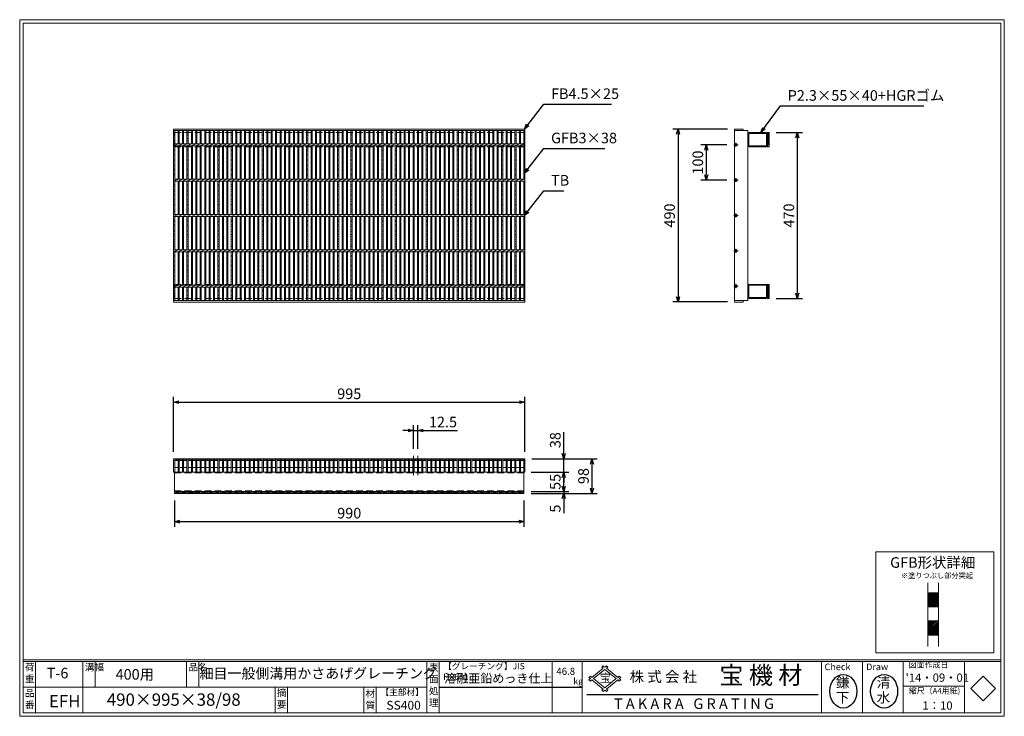
# Model space of a CAD drawing. Units: millimetres. Extents: x 0 to 2790, y 0 to 1973.
import ezdxf

# ---------------------------------------------------------------- set-up
doc = ezdxf.new("R2010")
doc.units = ezdxf.units.MM
doc.linetypes.add('CENTER', pattern=[10, 6.25, -1.25, 1.25, -1.25])
doc.linetypes.add('HIDDEN', pattern=[9.525, 6.35, -3.175])
for name, color, linetype, lineweight in [('エンボス', 4, 'Continuous', 5), ('ゴム', 51, 'Continuous', 13), ('中心線', 1, 'CENTER', 5), ('寸法線', 2, 'Continuous', 9), ('嵩上平面', 112, 'HIDDEN', 13), ('嵩上断面', 112, 'Continuous', 13), ('本体', 7, 'Continuous', 13)]:
    doc.layers.add(name, color=color, linetype=linetype, lineweight=lineweight)
doc.layers.add('外枠', color=7, linetype='Continuous')
doc.dimstyles.new('ISO-25', dxfattribs={"dimscale": 10, "dimtxt": 3, "dimasz": 1.5, "dimexe": 1.5, "dimexo": 2, "dimgap": 0.5, "dimtad": 1, "dimdsep": 46, "dimtxsty": 'Standard', "dimblk": 'OPEN30', "dimcen": 2.5, "dimadec": 0, "dimazin": 0, "dimtfac": 1, "dimtmove": 0, "dimatfit": 0, "dimldrblk": 'OPEN30', "dimfxl": 1, "dimarcsym": 0})

# ---------------------------------------------------------------- blocks, each defined once
blk = doc.blocks.new('TB8')
at = {"layer": '本体', "color": 1, "linetype": 'CENTER', "ltscale": 0.3}
for p, q in [((10, 0), (-2, 0)), ((4, 6), (4, -6))]:
    blk.add_line(p, q, dxfattribs=at)
at = {"layer": '本体', "color": 0, "linetype": 'Continuous'}
blk.add_circle((4, 0), 4, dxfattribs=at)
blk = doc.blocks.new('_Open30')
at = {"color": 0, "linetype": 'ByBlock', "lineweight": -2}
for p, q in [((-1, 0.27), (0, 0)), ((0, 0), (-1, -0.27)), ((0, 0), (-1, 0))]:
    blk.add_line(p, q, dxfattribs=at)
blk = doc.blocks.new('*D4')
at = {"layer": 'Defpoints', "color": 0, "linetype": 'Continuous', "ltscale": 3}
for p in [(2025.1, 1663.6), (1865.1, 1173.6), (2025.1, 1173.6)]:
    blk.add_point(p, dxfattribs=at)
at = {"layer": '寸法線', "color": 0, "linetype": 'Continuous', "lineweight": -2, "ltscale": 3}
for p, q in [((2005.1, 1663.6), (1850.1, 1663.6)), ((1865.1, 1648.6), (1865.1, 1188.6)), ((2005.1, 1173.6), (1850.1, 1173.6))]:
    blk.add_line(p, q, dxfattribs=at)
at = {"layer": '寸法線', "color": 0, "linetype": 'Continuous', "lineweight": -2, "ltscale": 3, "xscale": 15, "yscale": 15, "zscale": 15}
for p, rotation in [((1865.1, 1663.6), 90), ((1865.1, 1173.6), 270)]:
    blk.add_blockref('_Open30', p, dxfattribs=dict(at, rotation=rotation))
at = {"layer": '寸法線', "color": 0, "linetype": 'Continuous', "ltscale": 3, "insert": (1845.1, 1418.6), "char_height": 30, "attachment_point": 5, "rotation": 90}
blk.add_mtext('490', dxfattribs=at)
blk = doc.blocks.new('*D5')
at = {"layer": 'Defpoints', "color": 0, "linetype": 'Continuous', "ltscale": 3}
for p in [(2023.1, 1618.6), (1945.1, 1518.6), (2023.1, 1518.6)]:
    blk.add_point(p, dxfattribs=at)
at = {"layer": '寸法線', "color": 0, "linetype": 'Continuous', "lineweight": -2, "ltscale": 3}
for p, q in [((2003.1, 1618.6), (1930.1, 1618.6)), ((1945.1, 1603.6), (1945.1, 1533.6)), ((2003.1, 1518.6), (1930.1, 1518.6))]:
    blk.add_line(p, q, dxfattribs=at)
at = {"layer": '寸法線', "color": 0, "linetype": 'Continuous', "lineweight": -2, "ltscale": 3, "xscale": 15, "yscale": 15, "zscale": 15}
for p, rotation in [((1945.1, 1618.6), 90), ((1945.1, 1518.6), 270)]:
    blk.add_blockref('_Open30', p, dxfattribs=dict(at, rotation=rotation))
at = {"layer": '寸法線', "color": 0, "linetype": 'Continuous', "ltscale": 3, "insert": (1925.1, 1568.6), "char_height": 30, "attachment_point": 5, "rotation": 90}
blk.add_mtext('100', dxfattribs=at)
blk = doc.blocks.new('*D6')
at = {"layer": 'Defpoints', "color": 0, "linetype": 'Continuous', "ltscale": 3}
for p in [(1428.7, 691.5), (1541.2, 691.5), (1428.7, 636.5)]:
    blk.add_point(p, dxfattribs=at)
at = {"layer": '寸法線', "color": 0, "linetype": 'Continuous', "lineweight": -2, "ltscale": 3}
for p, q in [((1448.7, 691.5), (1556.2, 691.5)), ((1541.2, 651.5), (1541.2, 676.5)), ((1448.7, 636.5), (1556.2, 636.5))]:
    blk.add_line(p, q, dxfattribs=at)
at = {"layer": '寸法線', "color": 0, "linetype": 'Continuous', "lineweight": -2, "ltscale": 3, "xscale": 15, "yscale": 15, "zscale": 15}
for p, rotation in [((1541.2, 691.5), 90), ((1541.2, 636.5), 270)]:
    blk.add_blockref('_Open30', p, dxfattribs=dict(at, rotation=rotation))
at = {"layer": '寸法線', "color": 0, "linetype": 'Continuous', "ltscale": 3, "insert": (1521.2, 664), "char_height": 30, "attachment_point": 5, "rotation": 90}
blk.add_mtext('55', dxfattribs=at)
blk = doc.blocks.new('*D7')
at = {"layer": 'Defpoints', "color": 0, "linetype": 'Continuous', "ltscale": 3}
for p in [(1431.2, 729.5), (1541.2, 729.5), (1428.7, 691.5)]:
    blk.add_point(p, dxfattribs=at)
at = {"layer": '寸法線', "color": 0, "linetype": 'Continuous', "lineweight": -2, "ltscale": 3}
for p, q in [((1541.2, 744.5), (1541.2, 804.8)), ((1451.2, 729.5), (1556.2, 729.5)), ((1541.2, 691.5), (1541.2, 729.5)), ((1448.7, 691.5), (1556.2, 691.5)), ((1541.2, 676.5), (1541.2, 661.5))]:
    blk.add_line(p, q, dxfattribs=at)
at = {"layer": '寸法線', "color": 0, "linetype": 'Continuous', "lineweight": -2, "ltscale": 3, "xscale": 15, "yscale": 15, "zscale": 15}
for p, rotation in [((1541.2, 729.5), 270), ((1541.2, 691.5), 90)]:
    blk.add_blockref('_Open30', p, dxfattribs=dict(at, rotation=rotation))
at = {"layer": '寸法線', "color": 0, "linetype": 'Continuous', "ltscale": 3, "insert": (1521.2, 782.2), "char_height": 30, "attachment_point": 5, "rotation": 90}
blk.add_mtext('38', dxfattribs=at)
blk = doc.blocks.new('*D8')
at = {"layer": 'Defpoints', "color": 0, "linetype": 'Continuous', "ltscale": 3}
for p in [(2123.1, 1653.6), (2123.1, 1183.6), (2203.1, 1183.6)]:
    blk.add_point(p, dxfattribs=at)
at = {"layer": '寸法線', "color": 0, "linetype": 'Continuous', "lineweight": -2, "ltscale": 3}
for p, q in [((2143.1, 1653.6), (2218.1, 1653.6)), ((2203.1, 1638.6), (2203.1, 1198.6)), ((2143.1, 1183.6), (2218.1, 1183.6))]:
    blk.add_line(p, q, dxfattribs=at)
at = {"layer": '寸法線', "color": 0, "linetype": 'Continuous', "lineweight": -2, "ltscale": 3, "xscale": 15, "yscale": 15, "zscale": 15}
for p, rotation in [((2203.1, 1653.6), 90), ((2203.1, 1183.6), 270)]:
    blk.add_blockref('_Open30', p, dxfattribs=dict(at, rotation=rotation))
at = {"layer": '寸法線', "color": 0, "linetype": 'Continuous', "ltscale": 3, "insert": (2183.1, 1418.6), "char_height": 30, "attachment_point": 5, "rotation": 90}
blk.add_mtext('470', dxfattribs=at)
blk = doc.blocks.new('*D9')
at = {"layer": 'Defpoints', "color": 0, "linetype": 'Continuous', "ltscale": 3}
for p in [(1431.2, 729.5), (1428.7, 631.5), (1621.2, 631.5)]:
    blk.add_point(p, dxfattribs=at)
at = {"layer": '寸法線', "color": 0, "linetype": 'Continuous', "lineweight": -2, "ltscale": 3}
for p, q in [((1451.2, 729.5), (1636.2, 729.5)), ((1621.2, 714.5), (1621.2, 646.5)), ((1448.7, 631.5), (1636.2, 631.5))]:
    blk.add_line(p, q, dxfattribs=at)
at = {"layer": '寸法線', "color": 0, "linetype": 'Continuous', "lineweight": -2, "ltscale": 3, "xscale": 15, "yscale": 15, "zscale": 15}
for p, rotation in [((1621.2, 729.5), 90), ((1621.2, 631.5), 270)]:
    blk.add_blockref('_Open30', p, dxfattribs=dict(at, rotation=rotation))
at = {"layer": '寸法線', "color": 0, "linetype": 'Continuous', "ltscale": 3, "insert": (1601.2, 680.5), "char_height": 30, "attachment_point": 5, "rotation": 90}
blk.add_mtext('98', dxfattribs=at)
blk = doc.blocks.new('*D10')
at = {"layer": 'Defpoints', "color": 0, "linetype": 'Continuous'}
for p in [(1431.2, 889.7), (436.2, 729.5), (1431.2, 729.5)]:
    blk.add_point(p, dxfattribs=at)
at = {"layer": '寸法線', "color": 0, "linetype": 'Continuous', "lineweight": -2}
for p, q in [((436.2, 749.5), (436.2, 904.7)), ((1431.2, 749.5), (1431.2, 904.7)), ((451.2, 889.7), (1416.2, 889.7))]:
    blk.add_line(p, q, dxfattribs=at)
at = {"layer": '寸法線', "color": 0, "linetype": 'Continuous', "lineweight": -2, "xscale": 15, "yscale": 15, "zscale": 15, "rotation": 180}
blk.add_blockref('_Open30', (436.2, 889.7), dxfattribs=at)
at = {"layer": '寸法線', "color": 0, "linetype": 'Continuous', "lineweight": -2, "xscale": 15, "yscale": 15, "zscale": 15}
blk.add_blockref('_Open30', (1431.2, 889.7), dxfattribs=at)
at = {"layer": '寸法線', "color": 0, "linetype": 'Continuous', "insert": (933.7, 909.7), "char_height": 30, "attachment_point": 5}
blk.add_mtext('995', dxfattribs=at)
blk = doc.blocks.new('平ゴムパッキン')
for p, q in [((0, 0), (0, -40)), ((0, 0), (5, 0)), ((5, 0), (5, -10)), ((5, -10), (5, -30)), ((0, -40), (5, -40)), ((5, -30), (5, -40))]:
    blk.add_line(p, q)
at = {"color": 1}
for p, q in [((0, -3), (1.7, 0)), ((0, -9), (5, -0.3)), ((0, -15), (5, -6.3)), ((0, -21), (5, -12.3)), ((0, -27), (5, -18.3)), ((0, -33), (5, -24.3)), ((0, -39), (5, -30.3)), ((2.9, -40), (5, -36.3))]:
    blk.add_line(p, q, dxfattribs=at)
blk = doc.blocks.new('*D11')
at = {"layer": 'Defpoints', "color": 0, "linetype": 'Continuous'}
for p in [(438.7, 631.5), (1428.7, 631.5), (1428.7, 551.5)]:
    blk.add_point(p, dxfattribs=at)
at = {"layer": '寸法線', "color": 0, "linetype": 'Continuous', "lineweight": -2}
for p, q in [((438.7, 611.5), (438.7, 536.5)), ((1428.7, 611.5), (1428.7, 536.5)), ((453.7, 551.5), (1413.7, 551.5))]:
    blk.add_line(p, q, dxfattribs=at)
at = {"layer": '寸法線', "color": 0, "linetype": 'Continuous', "lineweight": -2, "xscale": 15, "yscale": 15, "zscale": 15, "rotation": 180}
blk.add_blockref('_Open30', (438.7, 551.5), dxfattribs=at)
at = {"layer": '寸法線', "color": 0, "linetype": 'Continuous', "lineweight": -2, "xscale": 15, "yscale": 15, "zscale": 15}
blk.add_blockref('_Open30', (1428.7, 551.5), dxfattribs=at)
at = {"layer": '寸法線', "color": 0, "linetype": 'Continuous', "insert": (933.7, 571.5), "char_height": 30, "attachment_point": 5}
blk.add_mtext('990', dxfattribs=at)
blk = doc.blocks.new('*D12')
at = {"layer": 'Defpoints', "color": 0, "linetype": 'Continuous', "ltscale": 3}
for p in [(1428.7, 636.5), (1428.7, 631.5), (1541.2, 636.5)]:
    blk.add_point(p, dxfattribs=at)
at = {"layer": '寸法線', "color": 0, "linetype": 'Continuous', "lineweight": -2, "ltscale": 3}
for p, q in [((1541.2, 651.5), (1541.2, 666.5)), ((1448.7, 636.5), (1556.2, 636.5)), ((1448.7, 631.5), (1556.2, 631.5)), ((1541.2, 636.5), (1541.2, 631.5)), ((1541.2, 616.5), (1541.2, 575.6))]:
    blk.add_line(p, q, dxfattribs=at)
at = {"layer": '寸法線', "color": 0, "linetype": 'Continuous', "lineweight": -2, "ltscale": 3, "xscale": 15, "yscale": 15, "zscale": 15}
for p, rotation in [((1541.2, 636.5), 270), ((1541.2, 631.5), 90)]:
    blk.add_blockref('_Open30', p, dxfattribs=dict(at, rotation=rotation))
at = {"layer": '寸法線', "color": 0, "linetype": 'Continuous', "ltscale": 3, "insert": (1521.2, 588.3), "char_height": 30, "attachment_point": 5, "rotation": 90}
blk.add_mtext('5', dxfattribs=at)
blk = doc.blocks.new('P-H55')
for p, q in [((2.999997, 0.000001), (51.999997, 0.000001)), ((-0.000003, -2.999999), (-0.000003, -36.999999)), ((54.999997, -2.999999), (54.999997, -36.999999)), ((2.999997, -39.999999), (51.999997, -39.999999))]:
    blk.add_line(p, q)
at = {"linetype": 'Continuous'}
blk.add_lwpolyline([(2.299997, -37.699999), (52.699997, -37.699999), (52.699997, -2.299999), (2.299997, -2.299999)], close=True, dxfattribs=at)
for centre, start, end in [((2.999997, -2.999999), 90, 180), ((51.999997, -2.999999), 0, 90), ((2.999997, -36.999999), 180, 270), ((51.999997, -36.999999), 270, 0)]:
    blk.add_arc(centre, 3, start, end)
blk = doc.blocks.new('鎌下')
at = {"layer": '外枠', "linetype": 'Continuous'}
blk.add_ellipse((61.7, -84.6), major_axis=(0, -47.9), ratio=0.8, dxfattribs=at)
at = {"layer": '外枠', "linetype": 'Continuous', "char_height": 28.175, "width": 43.853, "attachment_point": 1}
for s, insert in [('{\\fHGSeikaishotaiPRO|b0|i0|c128|p65;鎌}', (40.6, -45.6)), ('{\\fHGSeikaishotaiPRO|b0|i0|c128|p65;下}', (40.6, -88.1))]:
    blk.add_mtext(s, dxfattribs=dict(at, insert=insert))
blk = doc.blocks.new('*D15')
at = {"layer": 'Defpoints', "color": 0, "ltscale": 3}
for p in [(1128.3, 809.7), (1115.8, 737.5), (1128.3, 737.5)]:
    blk.add_point(p, dxfattribs=at)
at = {"layer": '寸法線', "color": 0, "lineweight": -2, "ltscale": 3}
for p, q in [((1100.8, 809.7), (1085.8, 809.7)), ((1115.8, 757.5), (1115.8, 824.7)), ((1115.8, 809.7), (1128.3, 809.7)), ((1128.3, 757.5), (1128.3, 824.7)), ((1143.3, 809.7), (1240.2, 809.7))]:
    blk.add_line(p, q, dxfattribs=at)
at = {"layer": '寸法線', "color": 0, "lineweight": -2, "ltscale": 3, "xscale": 15, "yscale": 15, "zscale": 15}
blk.add_blockref('_Open30', (1115.8, 809.7), dxfattribs=at)
at = {"layer": '寸法線', "color": 0, "lineweight": -2, "ltscale": 3, "xscale": 15, "yscale": 15, "zscale": 15, "rotation": 180}
blk.add_blockref('_Open30', (1128.3, 809.7), dxfattribs=at)
at = {"layer": '寸法線', "color": 0, "ltscale": 3, "insert": (1199.2, 829.7), "char_height": 30, "attachment_point": 5}
blk.add_mtext('12.5', dxfattribs=at)
blk = doc.blocks.new('GFB新')
at = {"layer": 'エンボス', "ltscale": 3}
h = blk.add_hatch(dxfattribs=at)
h.set_pattern_fill('ANSI31', color=256, style=0)
h.set_pattern_definition([(45, (-2600.231, 55.2748), (-2.245064, 2.245064), [])])
h.paths.add_polyline_path([(-171.6, 183.6), (-201.8, 183.6), (-201.8, 143.6), (-171.6, 143.6)])
h.paths.add_polyline_path([(-171.6, 103.6), (-201.8, 103.6), (-201.8, 63.6), (-171.6, 63.6)])
at = {"layer": 'エンボス', "lineweight": 0}
for p, q in [((-201.8, 211), (-201.8, 31)), ((-171.6, 211), (-171.6, 31))]:
    blk.add_line(p, q, dxfattribs=at)
at = {"layer": 'エンボス', "linetype": 'Continuous'}
for p, q in [((-201.8, 183.6), (-171.6, 183.6)), ((-201.8, 143.6), (-171.6, 143.6)), ((-201.8, 103.6), (-171.6, 103.6)), ((-201.8, 63.6), (-171.6, 63.6))]:
    blk.add_line(p, q, dxfattribs=at)
blk.add_lwpolyline([(-348.4, 299.7), (-14.1, 299.7), (-14.1, 13.5), (-348.4, 13.5)], close=True, dxfattribs=at)
blk.add_text('GFB形状詳細', height=30, dxfattribs=at).set_placement((-308.2, 254))
at = {"layer": 'エンボス', "linetype": 'Continuous', "insert": (-277.9, 239.7), "char_height": 15, "width": 256.247, "attachment_point": 1}
blk.add_mtext('※塗りつぶし部分突起', dxfattribs=at)
blk = doc.blocks.new('*U17')
at = {"layer": '本体', "linetype": 'Continuous'}
for p, q in [((-12.56, 0), (-3.003038, 0)), ((-12.56, -5), (-3.003038, 0)), ((-3.003038, 0), (-3.003038, -38)), ((-3.003038, 0), (-0.003038, 0)), ((-0.003038, 0), (-0.003038, -38)), ((-12.56, -5), (-3.003038, -5)), ((-12.56, -25), (-3.003038, -25)), ((-0.003038, -38), (-3.003038, -38))]:
    blk.add_line(p, q, dxfattribs=at)
blk = doc.blocks.new('*U18')
at = {"layer": 'エンボス', "color": 0, "linetype": 'ByBlock', "lineweight": -2}
for p in [(0, 0), (12.6, 0), (25.1, 0), (37.7, 0), (50.2, 0), (62.8, 0), (75.3, 0), (87.9, 0), (100.5, 0), (113, 0), (125.6, 0), (138.1, 0), (150.7, 0), (163.2, 0), (175.8, 0), (188.4, 0), (200.9, 0), (213.5, 0), (226, 0), (238.6, 0), (251.1, 0), (263.7, 0), (276.3, 0), (288.8, 0), (301.4, 0), (313.9, 0), (326.5, 0), (339, 0), (351.6, 0), (364.2, 0), (376.7, 0), (389.3, 0), (401.8, 0), (414.4, 0), (426.9, 0), (439.5, 0), (452, 0), (464.6, 0), (477.2, 0), (489.7, 0), (502.3, 0), (514.8, 0), (527.4, 0), (539.9, 0), (552.5, 0), (565.1, 0), (577.6, 0), (590.2, 0), (602.7, 0), (615.3, 0), (627.8, 0), (640.4, 0), (653, 0), (665.5, 0), (678.1, 0), (690.6, 0), (703.2, 0), (715.7, 0), (728.3, 0), (740.9, 0), (753.4, 0), (766, 0), (778.5, 0), (791.1, 0), (803.6, 0), (816.2, 0), (828.8, 0), (841.3, 0), (853.9, 0), (866.4, 0), (879, 0), (891.5, 0), (904.1, 0), (916.7, 0), (929.2, 0), (941.8, 0), (954.3, 0), (966.9, 0)]:
    blk.add_blockref('*U17', p, dxfattribs=at)
blk = doc.blocks.new('*U19')
at = {"layer": 'エンボス', "linetype": 'Continuous'}
for p, q in [((4.8, 230.5), (7.8, 231.7)), ((7.8, 226.2), (4.8, 227.5)), ((4.8, 218.4), (7.8, 217.2)), ((7.8, 212.6), (4.8, 211.4)), ((4.8, 186.7), (7.8, 187.9)), ((7.8, 182.5), (4.8, 183.7)), ((4.8, 174.7), (7.8, 173.5)), ((7.8, 168.9), (4.8, 167.7)), ((4.8, 158.7), (7.8, 159.9)), ((7.8, 154.5), (4.8, 155.7)), ((4.8, 146.7), (7.8, 145.5)), ((7.8, 140.9), (4.8, 139.7)), ((4.8, 130.7), (7.8, 131.9)), ((7.8, 126.5), (4.8, 127.7)), ((4.8, 118.7), (7.8, 117.5)), ((7.8, 112.9), (4.8, 111.7)), ((4.8, 86.7), (7.8, 87.9)), ((7.8, 82.5), (4.8, 83.7)), ((4.8, 74.7), (7.8, 73.5)), ((7.8, 68.9), (4.8, 67.7)), ((4.8, 58.7), (7.8, 59.9)), ((7.8, 54.5), (4.8, 55.7)), ((4.8, 46.7), (7.8, 45.5)), ((7.8, 40.9), (4.8, 39.7)), ((4.8, 30.7), (7.8, 31.9)), ((7.8, 26.5), (4.8, 27.7)), ((4.8, 18.7), (7.8, 17.5)), ((7.8, 12.9), (4.8, 11.7)), ((4.8, -13.3), (7.8, -12.1)), ((7.8, -17.5), (4.8, -16.3)), ((4.8, -25.3), (7.8, -26.5)), ((7.8, -31.1), (4.8, -32.3)), ((4.8, -41.3), (7.8, -40.1)), ((7.8, -45.5), (4.8, -44.3)), ((4.8, -53.3), (7.8, -54.5)), ((7.8, -59.1), (4.8, -60.3)), ((4.8, -69.3), (7.8, -68.1)), ((7.8, -73.5), (4.8, -72.3)), ((4.8, -81.3), (7.8, -82.5)), ((7.8, -87.1), (4.8, -88.3)), ((4.8, -113.3), (7.8, -112.1)), ((7.8, -117.5), (4.8, -116.3)), ((4.8, -125.3), (7.8, -126.5)), ((7.8, -131.1), (4.8, -132.3)), ((4.8, -141.3), (7.8, -140.1)), ((7.8, -145.5), (4.8, -144.3)), ((4.8, -153.3), (7.8, -154.5)), ((7.8, -159.1), (4.8, -160.3)), ((4.8, -169.3), (7.8, -168.1)), ((7.8, -173.5), (4.8, -172.3)), ((4.8, -181.3), (7.8, -182.5)), ((7.8, -187.1), (4.8, -188.3)), ((4.8, -213.1), (7.8, -211.9)), ((7.8, -217.2), (4.8, -216)), ((4.8, -225.1), (7.8, -226.2)), ((7.8, -230.9), (4.8, -232.1))]:
    blk.add_line(p, q, dxfattribs=at)
at = {"layer": '本体', "linetype": 'Continuous'}
for p, q in [((4.8, 240.5), (4.8, 203)), ((7.8, 240.5), (7.8, 203)), ((-7.8, 197), (4.8, 203)), ((4.8, 197), (4.8, 103)), ((7.8, 197), (7.8, 103)), ((-7.8, 97), (4.8, 103)), ((4.8, 97), (4.8, 3)), ((7.8, 97), (7.8, 3)), ((-7.8, -3), (4.8, 3)), ((4.8, -3), (4.8, -97)), ((7.8, -3), (7.8, -97)), ((-7.8, -103), (4.8, -97)), ((4.8, -103), (4.8, -197)), ((7.8, -103), (7.8, -197)), ((-7.8, -203), (4.8, -197)), ((4.8, -203), (4.8, -240.5)), ((7.8, -203), (7.8, -240.5))]:
    blk.add_line(p, q, dxfattribs=at)
blk = doc.blocks.new('*U20')
at = {"layer": 'エンボス', "color": 0, "linetype": 'ByBlock', "lineweight": -2}
for p in [(0, 0), (12.5569, 0), (25.1138, 0), (37.6707, 0), (50.2276, 0), (62.7845, 0), (75.3414, 0), (87.8983, 0), (100.4552, 0), (113.0121, 0), (125.569, 0), (138.1259, 0), (150.6828, 0), (163.2397, 0), (175.7966, 0), (188.3535, 0), (200.9104, 0), (213.4673, 0), (226.0242, 0), (238.5811, 0), (251.138, 0), (263.6949, 0), (276.2518, 0), (288.8087, 0), (301.3656, 0), (313.9225, 0), (326.4794, 0), (339.0363, 0), (351.5932, 0), (364.1501, 0), (376.707, 0), (389.2639, 0), (401.8208, 0), (414.3777, 0), (426.9346, 0), (439.4915, 0), (452.0484, 0), (464.6053, 0), (477.1622, 0), (489.7191, 0), (502.276, 0), (514.8329, 0), (527.3898, 0), (539.9467, 0), (552.5036, 0), (565.0605, 0), (577.6174, 0), (590.1743, 0), (602.7312, 0), (615.2881, 0), (627.845, 0), (640.4019, 0), (652.9588, 0), (665.5157, 0), (678.0726, 0), (690.6295, 0), (703.1864, 0), (715.7433, 0), (728.3002, 0), (740.8571, 0), (753.414, 0), (765.9709, 0), (778.5278, 0), (791.0847, 0), (803.6416, 0), (816.1985, 0), (828.7554, 0), (841.3123, 0), (853.8692, 0), (866.4261, 0), (878.983, 0), (891.5399, 0), (904.0968, 0), (916.6537, 0), (929.2106, 0), (941.7675, 0), (954.3244, 0), (966.8813, 0)]:
    blk.add_blockref('*U19', p, dxfattribs=at)

msp = doc.modelspace()

# ---------------------------------------------------------------- hatches: boundary and pattern name
at = {"layer": 'ゴム', "linetype": 'Continuous'}
h = msp.add_hatch(dxfattribs=at)
h.set_pattern_fill('ANSI31', color=256, style=0)
h.set_pattern_definition([(45, (34.7457, 1038.7945), (-2.245064, 2.245064), [])])
h.paths.add_polyline_path([(1428.697, 631.504), (1428.697, 636.504), (438.697, 636.504), (438.697, 631.504)])

# ---------------------------------------------------------------- linework, layer by layer
at = {"layer": 'エンボス', "linetype": 'Continuous'}
for p, q in [((436.197, 1649.038), (439.197, 1650.238)), ((439.197, 1644.838), (436.197, 1646.038)), ((1428.197, 1649.038), (1431.197, 1650.238)), ((1431.197, 1644.838), (1428.197, 1646.038)), ((436.197, 1637.038), (439.197, 1635.838)), ((439.197, 1631.238), (436.197, 1630.038)), ((1428.197, 1637.038), (1431.197, 1635.838)), ((1431.197, 1631.238), (1428.197, 1630.038)), ((436.197, 1605.288), (439.197, 1606.488)), ((439.197, 1601.088), (436.197, 1602.288)), ((436.197, 1593.288), (439.197, 1592.088)), ((1428.197, 1605.288), (1431.197, 1606.488)), ((1431.197, 1601.088), (1428.197, 1602.288)), ((1428.197, 1593.288), (1431.197, 1592.088)), ((439.197, 1587.488), (436.197, 1586.288)), ((436.197, 1577.288), (439.197, 1578.488)), ((439.197, 1573.088), (436.197, 1574.288)), ((436.197, 1565.288), (439.197, 1564.088)), ((1431.197, 1587.488), (1428.197, 1586.288)), ((1428.197, 1577.288), (1431.197, 1578.488)), ((1431.197, 1573.088), (1428.197, 1574.288)), ((1428.197, 1565.288), (1431.197, 1564.088)), ((439.197, 1559.488), (436.197, 1558.288)), ((436.197, 1549.288), (439.197, 1550.488)), ((439.197, 1545.088), (436.197, 1546.288)), ((436.197, 1537.288), (439.197, 1536.088)), ((1431.197, 1559.488), (1428.197, 1558.288)), ((1428.197, 1549.288), (1431.197, 1550.488)), ((1431.197, 1545.088), (1428.197, 1546.288)), ((1428.197, 1537.288), (1431.197, 1536.088)), ((439.197, 1531.488), (436.197, 1530.288)), ((436.197, 1505.288), (439.197, 1506.488)), ((1431.197, 1531.488), (1428.197, 1530.288)), ((1428.197, 1505.288), (1431.197, 1506.488)), ((439.197, 1501.088), (436.197, 1502.288)), ((436.197, 1493.288), (439.197, 1492.088)), ((439.197, 1487.488), (436.197, 1486.288)), ((436.197, 1477.288), (439.197, 1478.488)), ((1431.197, 1501.088), (1428.197, 1502.288)), ((1428.197, 1493.288), (1431.197, 1492.088)), ((1431.197, 1487.488), (1428.197, 1486.288)), ((1428.197, 1477.288), (1431.197, 1478.488)), ((439.197, 1473.088), (436.197, 1474.288)), ((436.197, 1465.288), (439.197, 1464.088)), ((439.197, 1459.488), (436.197, 1458.288)), ((1431.197, 1473.088), (1428.197, 1474.288)), ((1428.197, 1465.288), (1431.197, 1464.088)), ((1431.197, 1459.488), (1428.197, 1458.288)), ((436.197, 1449.288), (439.197, 1450.488)), ((439.197, 1445.088), (436.197, 1446.288)), ((436.197, 1437.288), (439.197, 1436.088)), ((439.197, 1431.488), (436.197, 1430.288)), ((1428.197, 1449.288), (1431.197, 1450.488)), ((1431.197, 1445.088), (1428.197, 1446.288)), ((1428.197, 1437.288), (1431.197, 1436.088)), ((1431.197, 1431.488), (1428.197, 1430.288)), ((436.197, 1405.288), (439.197, 1406.488)), ((439.197, 1401.088), (436.197, 1402.288)), ((1428.197, 1405.288), (1431.197, 1406.488)), ((1431.197, 1401.088), (1428.197, 1402.288)), ((436.197, 1393.288), (439.197, 1392.088)), ((439.197, 1387.488), (436.197, 1386.288)), ((436.197, 1377.288), (439.197, 1378.488)), ((439.197, 1373.088), (436.197, 1374.288)), ((1428.197, 1393.288), (1431.197, 1392.088)), ((1431.197, 1387.488), (1428.197, 1386.288)), ((1428.197, 1377.288), (1431.197, 1378.488)), ((1431.197, 1373.088), (1428.197, 1374.288)), ((436.197, 1365.288), (439.197, 1364.088)), ((439.197, 1359.488), (436.197, 1358.288)), ((436.197, 1349.288), (439.197, 1350.488)), ((439.197, 1345.088), (436.197, 1346.288)), ((1428.197, 1365.288), (1431.197, 1364.088)), ((1431.197, 1359.488), (1428.197, 1358.288)), ((1428.197, 1349.288), (1431.197, 1350.488)), ((1431.197, 1345.088), (1428.197, 1346.288)), ((436.197, 1337.288), (439.197, 1336.088)), ((439.197, 1331.488), (436.197, 1330.288)), ((1428.197, 1337.288), (1431.197, 1336.088)), ((1431.197, 1331.488), (1428.197, 1330.288)), ((436.197, 1305.288), (439.197, 1306.488)), ((439.197, 1301.088), (436.197, 1302.288)), ((436.197, 1293.288), (439.197, 1292.088)), ((439.197, 1287.488), (436.197, 1286.288)), ((1428.197, 1305.288), (1431.197, 1306.488)), ((1431.197, 1301.088), (1428.197, 1302.288)), ((1428.197, 1293.288), (1431.197, 1292.088)), ((1431.197, 1287.488), (1428.197, 1286.288)), ((436.197, 1277.288), (439.197, 1278.488)), ((439.197, 1273.088), (436.197, 1274.288)), ((436.197, 1265.288), (439.197, 1264.088)), ((439.197, 1259.488), (436.197, 1258.288)), ((1428.197, 1277.288), (1431.197, 1278.488)), ((1431.197, 1273.088), (1428.197, 1274.288)), ((1428.197, 1265.288), (1431.197, 1264.088)), ((1431.197, 1259.488), (1428.197, 1258.288)), ((436.197, 1249.288), (439.197, 1250.488)), ((439.197, 1245.088), (436.197, 1246.288)), ((436.197, 1237.288), (439.197, 1236.088)), ((439.197, 1231.488), (436.197, 1230.288)), ((1428.197, 1249.288), (1431.197, 1250.488)), ((1431.197, 1245.088), (1428.197, 1246.288)), ((1428.197, 1237.288), (1431.197, 1236.088)), ((1431.197, 1231.488), (1428.197, 1230.288)), ((436.197, 1205.538), (439.197, 1206.738)), ((439.197, 1201.338), (436.197, 1202.538)), ((1428.197, 1205.538), (1431.197, 1206.738)), ((1431.197, 1201.338), (1428.197, 1202.538)), ((436.197, 1193.538), (439.197, 1192.338)), ((439.197, 1187.738), (436.197, 1186.538)), ((1428.197, 1193.538), (1431.197, 1192.338)), ((1431.197, 1187.738), (1428.197, 1186.538))]:
    msp.add_line(p, q, dxfattribs=at)
at = {"layer": 'ゴム', "linetype": 'Continuous'}
for p, q in [((438.697, 636.504), (438.697, 631.504)), ((438.697, 631.504), (1428.697, 631.504)), ((1428.697, 631.504), (1428.697, 636.504))]:
    msp.add_line(p, q, dxfattribs=at)
at = {"layer": '中心線', "linetype": 'Continuous'}
for p, q in [((1115.803, 737.504), (1115.803, 683.504)), ((1128.3, 737.504), (1128.3, 683.504))]:
    msp.add_line(p, q, dxfattribs=at)
at = {"layer": '外枠', "lineweight": 9, "ltscale": 80}
for p, q in [((2789.511, 1973.269), (0, 1973.269)), ((0, 0), (0, 1973.269)), ((2789.511, 0), (2789.511, 1973.269)), ((0, 0), (2789.511, 0))]:
    msp.add_line(p, q, dxfattribs=at)
at = {"layer": '外枠', "lineweight": 9, "ltscale": 100}
for p, q in [((10, 1963.878), (2780.12, 1963.878)), ((10, 1963.878), (10, 10)), ((2780.12, 1963.878), (2780.12, 10)), ((45, 155.399), (45, 10)), ((179.104, 155.399), (179.104, 10)), ((214.104, 155.399), (214.104, 82.7)), ((472.565, 155.399), (472.565, 82.7)), ((507.565, 155.399), (507.565, 82.7)), ((723.828, 82.7), (723.828, 10)), ((758.828, 82.7), (758.828, 10)), ((974.951, 82.7), (974.951, 10)), ((1009.951, 82.7), (1009.951, 10)), ((10, 10), (2780.12, 10))]:
    msp.add_line(p, q, dxfattribs=at)
at = {"layer": '外枠', "linetype": 'Continuous', "lineweight": 9, "ltscale": 100}
for p, q in [((10, 160.095), (2780.12, 160.095)), ((10, 155.399), (2780.12, 155.399)), ((1153.531, 155.399), (1153.531, 10)), ((1188.532, 155.399), (1188.532, 10)), ((1508.68, 155.399), (1508.68, 10)), ((1593.951, 155.399), (1593.951, 10)), ((1653.436, 142.863), (1649.123, 139.412)), ((1653.436, 142.863), (1657.75, 139.412)), ((1662.064, 142.863), (1657.75, 139.412)), ((1662.064, 142.863), (1666.378, 139.412)), ((2271.731, 155.399), (2271.731, 10)), ((2387.386, 155.399), (2387.386, 10)), ((2503.04, 155.399), (2503.04, 10)), ((2676.662, 155.399), (2676.662, 10)), ((1616.778, 113.536), (1612.464, 110.085)), ((1621.092, 110.085), (1616.778, 113.536)), ((1653.436, 135.961), (1621.092, 110.085)), ((1657.75, 132.51), (1625.405, 106.634)), ((1649.123, 139.412), (1653.436, 135.961)), ((1657.75, 132.51), (1690.095, 106.634)), ((1666.378, 139.412), (1662.064, 135.961)), ((1662.064, 135.961), (1694.409, 110.085)), ((1698.723, 113.536), (1694.409, 110.085)), ((1698.723, 113.536), (1703.037, 110.085)), ((2729.64, 113.462), (2694.775, 78.597)), ((2764.504, 78.597), (2729.64, 113.462)), ((1616.778, 106.634), (1612.464, 110.085)), ((1616.778, 106.634), (1612.464, 103.183)), ((1616.778, 99.732), (1612.464, 103.183)), ((1621.092, 103.183), (1616.778, 99.732)), ((1653.436, 77.307), (1621.092, 103.183)), ((1657.75, 80.758), (1625.405, 106.634)), ((1690.095, 106.634), (1657.75, 80.758)), ((1694.409, 103.183), (1662.064, 77.307)), ((1694.409, 103.183), (1698.723, 99.732)), ((1703.037, 110.085), (1698.723, 106.634)), ((1698.723, 106.634), (1703.037, 103.183)), ((1703.037, 103.183), (1698.723, 99.732)), ((2676.662, 85.048), (2503.04, 85.048)), ((10, 82.7), (1153.53, 82.7)), ((1653.436, 77.307), (1649.123, 73.856)), ((1653.436, 70.405), (1649.123, 73.856)), ((1657.75, 73.856), (1653.436, 70.405)), ((1662.064, 70.405), (1657.75, 73.856)), ((1666.378, 73.856), (1662.064, 77.307)), ((1666.378, 73.856), (1662.064, 70.405)), ((2694.775, 78.597), (2729.64, 43.733)), ((2729.64, 43.733), (2764.504, 78.597))]:
    msp.add_line(p, q, dxfattribs=at)
at = {"layer": '外枠', "ltscale": 3}
for p, q in [((1188.532, 82.7), (1593.951, 82.7)), ((1607.072, 61.671), (2262.174, 61.671))]:
    msp.add_line(p, q, dxfattribs=at)
at = {"layer": '外枠', "linetype": 'Continuous'}
msp.add_ellipse((2449.066, 70.801), major_axis=(0, -47.859), ratio=0.8, dxfattribs=at)
at = {"layer": '嵩上平面', "linetype": 'HIDDEN', "lineweight": 9, "ltscale": 3}
for p, q in [((438.697, 1653.588), (1428.697, 1653.588)), ((438.697, 1613.588), (438.697, 1653.588)), ((1428.697, 1613.588), (1428.697, 1653.588)), ((438.697, 1613.588), (1428.697, 1613.588)), ((438.697, 1223.588), (1428.697, 1223.588)), ((438.697, 1183.588), (438.697, 1223.588)), ((1428.697, 1183.588), (1428.697, 1223.588)), ((438.697, 1183.588), (1428.697, 1183.588))]:
    msp.add_line(p, q, dxfattribs=at)
at = {"layer": '嵩上断面', "linetype": 'Continuous'}
for p, q in [((438.697, 636.504), (438.697, 691.504)), ((438.697, 691.504), (1428.697, 691.504)), ((1428.697, 691.504), (1428.697, 636.504)), ((1428.697, 636.504), (438.697, 636.504))]:
    msp.add_line(p, q, dxfattribs=at)
at = {"layer": '嵩上断面', "linetype": 'HIDDEN', "ltscale": 3}
for p, q in [((438.697, 689.204), (1428.697, 689.204)), ((438.697, 638.804), (1428.697, 638.804))]:
    msp.add_line(p, q, dxfattribs=at)
at = {"layer": '本体', "linetype": 'Continuous'}
for p, q in [((436.197, 1663.588), (1431.197, 1663.588)), ((436.197, 1663.588), (436.197, 1173.588)), ((436.197, 1659.088), (1431.197, 1659.088)), ((436.197, 1659.088), (436.197, 1621.588)), ((439.197, 1659.088), (439.197, 1621.588)), ((1428.197, 1659.088), (1428.197, 1621.588)), ((1431.197, 1663.588), (1431.197, 1173.588)), ((1431.197, 1659.088), (1431.197, 1621.588)), ((2025.127, 1663.588), (2025.127, 1173.588)), ((2025.127, 1663.588), (2050.127, 1663.588)), ((2025.127, 1659.088), (2063.127, 1659.088)), ((2050.127, 1659.088), (2050.127, 1663.588)), ((2063.127, 1659.088), (2063.127, 1178.088)), ((436.197, 1621.588), (1431.197, 1621.588)), ((1415.64, 1615.588), (1428.197, 1621.588)), ((436.197, 1615.588), (1431.197, 1615.588)), ((436.197, 1615.588), (436.197, 1521.588)), ((439.197, 1615.588), (439.197, 1521.588)), ((1428.197, 1615.588), (1428.197, 1521.588)), ((1431.197, 1615.588), (1431.197, 1521.588)), ((436.197, 1521.588), (1431.197, 1521.588)), ((436.197, 1515.588), (1431.197, 1515.588)), ((436.197, 1515.588), (436.197, 1421.588)), ((439.197, 1515.588), (439.197, 1421.588)), ((1415.64, 1515.588), (1428.197, 1521.588)), ((1428.197, 1515.588), (1428.197, 1421.588)), ((1431.197, 1515.588), (1431.197, 1421.588)), ((436.197, 1421.588), (1431.197, 1421.588)), ((436.197, 1415.588), (1431.197, 1415.588)), ((436.197, 1415.588), (436.197, 1321.588)), ((439.197, 1415.588), (439.197, 1321.588)), ((1415.64, 1415.588), (1428.197, 1421.588)), ((1428.197, 1415.588), (1428.197, 1321.588)), ((1431.197, 1415.588), (1431.197, 1321.588)), ((436.197, 1321.588), (1431.197, 1321.588)), ((436.197, 1315.588), (1431.197, 1315.588)), ((436.197, 1315.588), (436.197, 1221.588)), ((439.197, 1315.588), (439.197, 1221.588)), ((1415.64, 1315.588), (1428.197, 1321.588)), ((1428.197, 1315.588), (1428.197, 1221.588)), ((1431.197, 1315.588), (1431.197, 1221.588)), ((436.197, 1221.588), (1431.197, 1221.588)), ((436.197, 1215.588), (436.197, 1178.088)), ((436.197, 1215.588), (1431.197, 1215.588)), ((439.197, 1215.588), (439.197, 1178.088)), ((1415.64, 1215.588), (1428.197, 1221.588)), ((1428.197, 1215.588), (1428.197, 1178.088)), ((1431.197, 1215.588), (1431.197, 1178.088)), ((436.197, 1178.088), (1431.197, 1178.088)), ((436.197, 1173.588), (1431.197, 1173.588)), ((2025.127, 1178.088), (2063.127, 1178.088)), ((2025.127, 1173.588), (2050.127, 1173.588)), ((2050.127, 1178.088), (2050.127, 1173.588)), ((436.197, 729.504), (436.197, 691.504)), ((436.197, 729.504), (439.197, 729.504)), ((439.197, 729.504), (439.197, 691.504)), ((1418.64, 729.504), (1428.197, 729.504)), ((1418.64, 724.504), (1428.197, 729.504)), ((1428.197, 729.504), (1428.197, 691.504)), ((1428.197, 729.504), (1431.197, 729.504)), ((1431.197, 729.504), (1431.197, 691.504)), ((1418.64, 724.504), (1428.197, 724.504)), ((1418.64, 704.504), (1428.197, 704.504)), ((439.197, 691.504), (436.197, 691.504)), ((1431.197, 691.504), (1428.197, 691.504))]:
    msp.add_line(p, q, dxfattribs=at)

# ---------------------------------------------------------------- block references
at = {"layer": 'エンボス'}
for name, p in [('*U20', (443.976, 1418.588)), ('*U18', (451.757, 729.504))]:
    msp.add_blockref(name, p, dxfattribs=at)
at = {"layer": 'ゴム', "linetype": 'Continuous'}
msp.add_blockref('平ゴムパッキン', (2118.127, 1653.588), dxfattribs=at)
at = {"layer": 'ゴム', "linetype": 'Continuous', "xscale": -1, "rotation": 180}
msp.add_blockref('平ゴムパッキン', (2118.127, 1183.588), dxfattribs=at)
at = {"layer": '外枠', "ltscale": 3}
msp.add_blockref('鎌下', (2271.731, 155.399), dxfattribs=at)
at = {"layer": '寸法線', "ltscale": 3}
msp.add_blockref('GFB新', (2774.22, 166.625), dxfattribs=at)
at = {"layer": '嵩上断面', "ltscale": 3}
msp.add_blockref('P-H55', (2063.127, 1653.588), dxfattribs=at)
at = {"layer": '嵩上断面', "ltscale": 3, "xscale": -1, "rotation": 180}
msp.add_blockref('P-H55', (2063.127, 1183.588), dxfattribs=at)
at = {"layer": '本体', "linetype": 'Continuous'}
for p in [(2025.127, 1618.588), (2025.127, 1518.588), (2025.127, 1418.588), (2025.127, 1318.588), (2025.127, 1218.588)]:
    msp.add_blockref('TB8', p, dxfattribs=at)

# ---------------------------------------------------------------- texts
at = {"layer": '外枠', "linetype": 'Continuous', "lineweight": 9, "ltscale": 100, "attachment_point": 1}
for s, insert, char_height, width in [('荷\\P重', (14.92, 149.332), 20, 30.0799), ('溝幅', (184.435, 149.307), 20, 29.6694), ('品名', (477.896, 149.307), 20, 29.6694), ('細目一般側溝用かさあげグレーチング', (509.565, 136.154), 29, 664.6119), ('表\\P面\\P処\\P理', (1159.385, 148.611), 20, 1015.1375), ('【グレーチング】JIS\u3000H8641', (1199.762, 151.082), 18, 301.8661), ('宝 機 材', (1982.247, 141.531), 50, 269.1378), ('Check', (2280.29, 149.513), 18.7831, 274.13809), ('Draw', (2398.035, 149.513), 18.7831, 274.13809), ('図面作成日', (2518.898, 153.73), 16.4352, 274.1381), ('T-6', (76.617, 137.376), 30, 126.3036), ('400用', (271.752, 133.857), 30, 271.6208), ('溶融亜鉛めっき仕上', (1202.678, 120.138), 25, 1015.1375), ('46.8', (1520.477, 137.5), 20, 1015.1375), ('{\\fＭＳ ゴシック|b0|i0|c128|p49;宝}', (1642.841, 120.818), 23.95394, 23.85059), ('株 式 会 社', (1728.021, 127.167), 30, 282.8297), ("'14・09・01", (2509.986, 121.221), 23.4788, 274.1381), ('kg', (1568.465, 108.414), 18, 25.456), ('品\\P番', (15.057, 75.82), 20, 23.52947), ('EFH', (82.933, 59.96), 35, 88.8698), ('490×995×38/98', (246.857, 64.818), 35, 532.9183), ('摘\\P要', (728.478, 76.926), 20, 664.6119), ('材\\P質', (979.733, 74.848), 20, 31.38948), ('【主部材】', (1022.193, 77.61), 18, 122.0406), ('縮尺（A4用紙)', (2518.898, 80.525), 16.4352, 274.1381), ('SS400', (1038.975, 43.782), 25, 122.0406), ('T A K A R A   G R A T I N G', (1683.622, 50.715), 30.00024, 539.48276), ('1：10', (2557.587, 42.242), 23.4788, 274.1381)]:
    msp.add_mtext(s, dxfattribs=dict(at, insert=insert, char_height=char_height, width=width))
at = {"layer": '外枠', "linetype": 'Continuous', "char_height": 28.17461, "width": 43.8527, "attachment_point": 1}
for s, insert in [('{\\fHG正楷書体-PRO|b0|i0|c128|p65;清}', (2427.939, 109.78)), ('{\\fHG正楷書体-PRO|b0|i0|c128|p65;水}', (2427.939, 67.25))]:
    msp.add_mtext(s, dxfattribs=dict(at, insert=insert))
at = {"layer": '寸法線', "linetype": 'Continuous', "char_height": 30, "attachment_point": 7}
for s, insert in [('FB4.5×25', (1505.412, 1739.299)), ('P2.3×55×40+HGRゴム', (2175.838, 1734.299)), ('GFB3×38', (1505.412, 1613.792)), ('TB', (1505.412, 1493.931))]:
    msp.add_mtext(s, dxfattribs=dict(at, insert=insert))

# ---------------------------------------------------------------- dimensions: what is measured, and where the dimension line sits
at = {"layer": '寸法線', "linetype": 'Continuous'}
for base, p1, p2, angle, picture, middle in [((1865.127, 1173.588), (2025.127, 1663.588), (2025.127, 1173.588), 90, '*D4', (1845.127, 1418.588)), ((2203.125, 1183.588), (2123.127, 1653.588), (2123.127, 1183.588), 90, '*D8', (2183.125, 1418.588)), ((1945.127, 1518.588), (2023.127, 1618.588), (2023.127, 1518.588), 90, '*D5', (1925.127, 1568.588)), ((1541.202, 729.504), (1428.697, 691.504), (1431.197, 729.504), 270, '*D7', (1521.202, 782.169)), ((1621.207, 631.504), (1431.197, 729.504), (1428.697, 631.504), 90, '*D9', (1601.207, 680.504)), ((1541.202, 691.504), (1428.697, 636.504), (1428.697, 691.504), 270, '*D6', (1521.202, 664.004))]:
    dim = msp.add_linear_dim(base=base, p1=p1, p2=p2, angle=angle, dimstyle='ISO-25', dxfattribs=at)
    dim.commit()
    dim.dimension.update_dxf_attribs({"geometry": picture, "text_midpoint": middle})
dim = msp.add_linear_dim(base=(1431.197, 889.661), p1=(436.197, 729.504), p2=(1431.197, 729.504), dimstyle='ISO-25', override={"dimtmove": 0}, dxfattribs=at)
dim.commit()
dim.dimension.update_dxf_attribs({"geometry": '*D10', "text_midpoint": (933.697, 889.661), "dimtype": 160})
at = {"layer": '寸法線', "ltscale": 3}
dim = msp.add_linear_dim(base=(1128.3, 809.661), p1=(1115.803, 737.504), p2=(1128.3, 737.504), dimstyle='ISO-25', override={"dimtmove": 0}, dxfattribs=at)
dim.commit()
dim.dimension.update_dxf_attribs({"geometry": '*D15', "text_midpoint": (1199.239, 829.661)})
at = {"layer": '寸法線', "linetype": 'Continuous'}
dim = msp.add_linear_dim(base=(1541.202, 636.504), p1=(1428.697, 631.504), p2=(1428.697, 636.504), angle=90, dimstyle='ISO-25', dxfattribs=at)
dim.commit()
dim.dimension.update_dxf_attribs({"geometry": '*D12', "text_midpoint": (1541.202, 588.33), "dimtype": 160})
dim = msp.add_linear_dim(base=(1428.697, 551.504), p1=(438.697, 631.504), p2=(1428.697, 631.504), dimstyle='ISO-25', dxfattribs=at)
dim.commit()
dim.dimension.update_dxf_attribs({"geometry": '*D11', "text_midpoint": (933.697, 571.504)})

# ---------------------------------------------------------------- leaders
at = {"layer": '寸法線', "linetype": 'Continuous', "annotation_type": 0, "has_hookline": 1, "hookline_direction": 0}
for points, text_width in [([(1429.701, 1663.588), (1485.412, 1734.299), (1500.412, 1734.299)], 171.168), ([(2100.127, 1653.588), (2155.838, 1729.299), (2170.838, 1729.299)], 385.431), ([(1429.701, 1538.081), (1485.412, 1608.792), (1500.412, 1608.792)], 152.437), ([(1429.701, 1418.22), (1485.412, 1488.931), (1500.412, 1488.931)], 35.787)]:
    msp.add_leader(points, dimstyle='ISO-25', override={"dimgap": 0.5, "dimtad": 1}, dxfattribs=dict(at, text_width=text_width))

doc.saveas('drawing.dxf')
